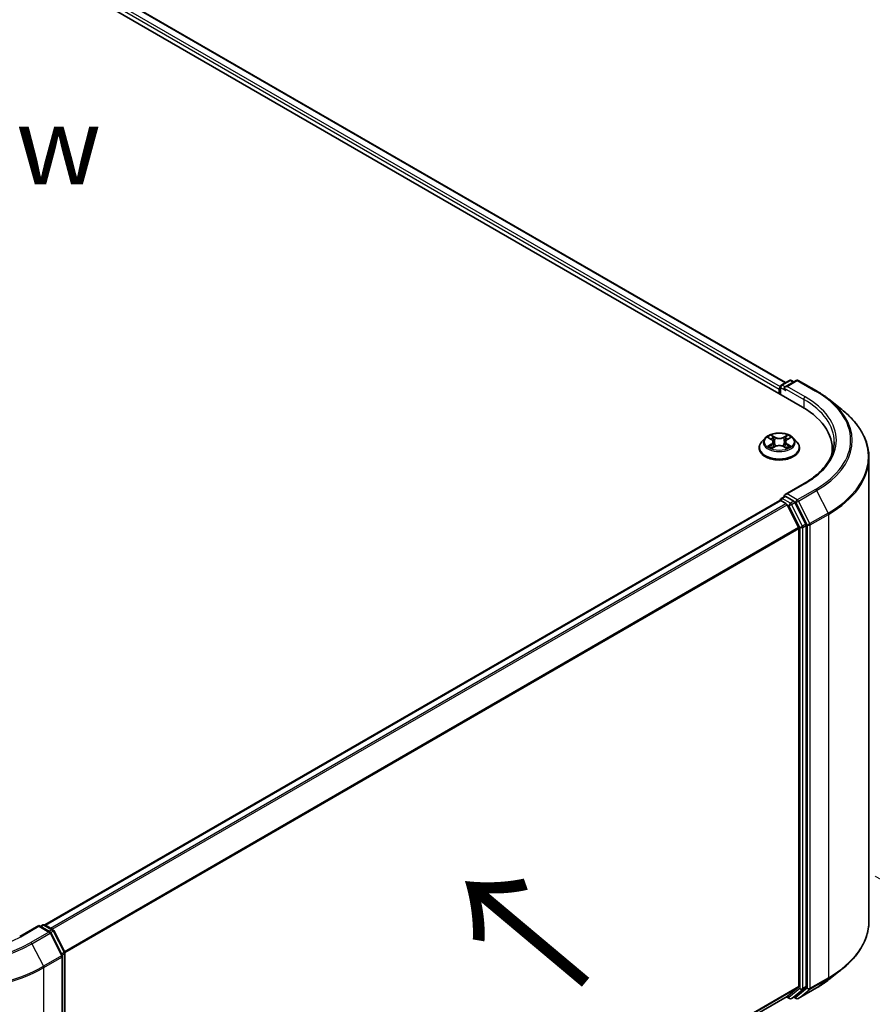
# Model space of a CAD drawing. Units: millimetres. Extents: x 0 to 8271, y 0 to 1405.
# Drawn here: x 210 to 279, y 392 to 471 of the extents above; entities that cross this region are included whole.
import ezdxf

# ---------------------------------------------------------------- set-up
doc = ezdxf.new("R2010")
doc.units = ezdxf.units.MM
doc.header["$LTSCALE"] = 2.5
doc.layers.get('Defpoints').update_dxf_attribs({"lineweight": 25})
for name, color, linetype, lineweight in [('Dimension (ISO)', 7, 'Continuous', 18), ('Symbol (ISO)', 7, 'Continuous', 18), ('Visible (ISO)', 7, 'Continuous', 35), ('Visible Narrow (ISO)', 7, 'Continuous', 25)]:
    doc.layers.add(name, color=color, linetype=linetype, lineweight=lineweight)
doc.styles.add('Note Text (TK)', font='MS PGothic.ttf')
doc.dimstyles.new('Default - Method 1b (TK)', dxfattribs={"dimscale": 2.5, "dimtxt": 2.5, "dimasz": 2.5, "dimexe": 1, "dimexo": 1.5, "dimgap": 1, "dimtad": 1, "dimrnd": 1e-08, "dimdsep": 46, "dimtxsty": 'Note Text (TK)', "dimcen": 0.09, "dimdle": 5, "dimclrd": 100, "dimclre": 100, "dimclrt": 7, "dimadec": 1, "dimazin": 1, "dimtfac": 1, "dimtmove": 0, "dimatfit": 3, "dimfxl": 1, "dimtolj": 1, "dimlwd": -1, "dimlwe": -1, "dimarcsym": 0})

# ---------------------------------------------------------------- blocks, each defined once
blk = doc.blocks.new('*D23')
at = {"layer": 'Defpoints', "color": 0}
for p in [(70.722, 444.157), (24.761, 417.621), (212.144, 362.508)]:
    blk.add_point(p, dxfattribs=at)
at = {"layer": 'Dimension (ISO)', "color": 100}
for p, q in [((66.972, 441.992), (22.261, 416.178)), ((160.769, 339.096), (30.173, 414.496)), ((208.394, 360.343), (163.682, 334.528))]:
    blk.add_line(p, q, dxfattribs=at)
for points in [[(30.694, 415.398), (29.652, 413.594), (24.761, 417.621)], [(161.29, 339.999), (160.248, 338.194), (166.182, 335.971)]]:
    blk.add_solid(points, dxfattribs=at)
at = {"layer": 'Dimension (ISO)', "color": 7, "insert": (93.022, 384.042), "char_height": 6.25, "attachment_point": 4, "rotation": 330, "style": 'Note Text (TK)'}
blk.add_mtext('\\A1;{\\Q30.000;\\W0.816;\\H0.816x;360}', dxfattribs=at)
blk = doc.blocks.new('*D24')
at = {"layer": 'Defpoints', "color": 0}
for p in [(274.998, 404.45), (196.43, 359.089), (242.392, 332.553)]:
    blk.add_point(p, dxfattribs=at)
at = {"layer": 'Dimension (ISO)', "color": 100}
for p, q in [((278.748, 402.285), (323.46, 376.47)), ((315.547, 374.789), (247.805, 335.678)), ((200.18, 356.924), (244.892, 331.11))]:
    blk.add_line(p, q, dxfattribs=at)
for points in [[(315.026, 375.691), (316.068, 373.887), (320.96, 377.914)], [(247.284, 336.58), (248.326, 334.776), (242.392, 332.553)]]:
    blk.add_solid(points, dxfattribs=at)
at = {"layer": 'Dimension (ISO)', "color": 7, "insert": (275.311, 357.39), "char_height": 6.25, "attachment_point": 4, "rotation": 30, "style": 'Note Text (TK)'}
blk.add_mtext('\\A1;{\\Q-30.000;\\W0.816;\\H0.816x;200}', dxfattribs=at)

msp = doc.modelspace()

# ---------------------------------------------------------------- linework, layer by layer
at = {"layer": 'Visible (ISO)'}
for p, q in [((147.2078, 512.4414), (272.9157, 439.8639)), ((149.8979, 512.0628), (271.5663, 441.8175)), ((271.2217, 441.6186), (271.8733, 441.9947)), ((272.4236, 441.9949), (271.5312, 441.4797)), ((272.04, 441.9947), (272.2316, 441.8841)), ((272.5903, 441.9949), (274.0438, 441.1558)), ((271.0694, 441.2928), (271.0694, 440.9299)), ((271.1384, 440.89), (271.1384, 441.4742)), ((275.0364, 440.4859), (276.087, 439.6542)), ((269.93, 437.3734), (269.6545, 437.0659)), ((270.2, 437.4071), (270.4365, 437.2657)), ((270.5822, 437.0714), (270.6277, 436.6473)), ((271.5566, 437.0714), (271.511, 436.6473)), ((271.7022, 437.2657), (271.9388, 437.4071)), ((271.9387, 437.4072), (271.9388, 437.4072)), ((272.2087, 437.3734), (272.4843, 437.0659)), ((269.4583, 436.5752), (269.4583, 436.5937)), ((270.4799, 436.5648), (270.7262, 436.7022)), ((271.4125, 436.7022), (271.6589, 436.5648)), ((272.6805, 436.5752), (272.6805, 436.5937)), ((275.3077, 436.1357), (275.3077, 436.5299)), ((278.2521, 398.7028), (278.2521, 435.8002)), ((273.0681, 433.7484), (271.5312, 432.8611)), ((212.2223, 398.3923), (271.1039, 432.3876)), ((271.1384, 432.402), (271.1384, 432.3953)), ((271.1872, 432.3794), (271.6034, 432.1391)), ((271.2217, 432.5464), (271.5019, 432.7081)), ((272.2316, 432.3207), (271.5801, 432.6969)), ((273.2027, 430.4911), (272.3222, 432.2195)), ((271.694, 432.0378), (272.6134, 430.233)), ((272.6407, 430.1301), (272.6407, 393.4863)), ((273.23, 393.455), (273.23, 430.3882)), ((211.751, 398.347), (210.2141, 397.4597)), ((211.751, 398.347), (211.751, 398.2906)), ((212.6433, 397.8318), (211.751, 398.347)), ((211.8688, 398.2789), (212.0605, 398.3896)), ((212.2271, 398.3896), (212.8787, 398.0134)), ((213.628, 395.9582), (212.7085, 397.7631)), ((212.9439, 397.9447), (213.8244, 396.2163)), ((213.6461, 358.7852), (213.6461, 395.8826)), ((213.8425, 396.1407), (213.8425, 359.2075)), ((275.0364, 394.0171), (276.087, 394.8487)), ((213.8425, 359.2704), (271.6868, 392.6668)), ((272.6134, 393.4149), (271.694, 392.6718)), ((272.04, 392.5082), (272.315, 392.667)), ((272.3222, 392.6719), (273.2027, 393.3836)), ((272.5903, 392.508), (274.0438, 393.3472)), ((271.6427, 392.6414), (271.8733, 392.5082)), ((272.4236, 392.508), (272.2316, 392.6189))]:
    msp.add_line(p, q, dxfattribs=at)
for centre, start, end in [((271.3051, 441.4742), 120, 180), ((271.9566, 441.8504), 60, 120), ((272.507, 441.8506), 60, 120), ((271.3051, 432.402), 120, 180), ((212.1438, 398.2453), 60, 120), ((212.56, 397.6874), 26.995508, 60), ((212.7954, 397.8691), 26.995508, 60), ((213.4795, 395.8826), 0, 26.995508), ((213.6759, 396.1407), 0, 26.995508), ((271.9566, 392.6526), 240, 300), ((272.507, 392.6524), 240, 300)]:
    msp.add_arc(centre, 0.1667, start, end, dxfattribs=at)
for centre, major_axis, start_param, end_param in [((271.1872, 441.3608), (-0.0833, -0.1443), 4.3540694, 5.4977871), ((271.6979, 441.3835), (-0.2357, 0), 4.712389, 6.2831853), ((271.5801, 441.3155), (-0.0833, 0.1443), 0.7853982, 2.3561945), ((267.141, 436.5299), (8.1667, 0), 6.1711605, 7.0685835), ((267.141, 435.6227), (8.3333, 0), 0.1529658, 0.2006295), ((271.6979, 432.7649), (-0.2357, 0), 4.712389, 6.2831853), ((271.1872, 432.2433), (-0.0833, 0.1443), 5.4977871, 6.2831853), ((271.5801, 432.833), (-0.0833, -0.1443), 5.4977871, 6.1236372), ((271.6034, 432.003), (0.0833, -0.1443), 1.4801364, 2.3561945), ((272.2316, 432.1846), (0.0833, -0.1443), 1.4801364, 2.3561945), ((272.5229, 430.1981), (0.0833, -0.1443), 0.7853982, 1.4801364), ((273.1121, 430.4562), (0.0833, -0.1443), 0.7853982, 1.4801364), ((272.5229, 393.5543), (0.0833, -0.1443), 0.0906599, 0.7853982), ((273.1121, 393.523), (0.0833, -0.1443), 0.0906599, 0.7853982), ((271.6034, 392.8111), (0.0833, -0.1443), 0, 0.0906599), ((272.2316, 392.8113), (0.0833, -0.1443), 0, 0.0906599)]:
    msp.add_ellipse(centre, major_axis=major_axis, ratio=0.5773503, start_param=start_param, end_param=end_param, dxfattribs=at)
for points, knots in [([(274.0438, 441.1558), (274.1157, 441.1143), (274.1865, 441.0721), (274.3258, 440.9865), (274.3944, 440.943), (274.5292, 440.8549), (274.5954, 440.8102), (274.7255, 440.7196), (274.7894, 440.6737), (274.9148, 440.5806), (274.9762, 440.5336), (275.0364, 440.4859)], [3.14159265, 3.14159265, 3.14159265, 3.14159265, 3.17264484, 3.17264484, 3.20369702, 3.20369702, 3.2347492, 3.2347492, 3.26580139, 3.26580139, 3.29685357, 3.29685357, 3.29685357, 3.29685357]), ([(278.2521, 435.8002), (278.2521, 436.0778), (278.2217, 436.3553), (278.1011, 436.905), (278.0109, 437.1771), (277.7728, 437.7109), (277.6249, 437.9726), (277.2747, 438.4817), (277.0723, 438.7291), (276.6167, 439.2059), (276.3635, 439.4353), (276.087, 439.6542)], [2.35619449, 2.35619449, 2.35619449, 2.35619449, 2.48222194, 2.48222194, 2.60824939, 2.60824939, 2.73427684, 2.73427684, 2.86030429, 2.86030429, 2.98633174, 2.98633174, 2.98633174, 2.98633174]), ([(272.2087, 437.3734), (272.1405, 437.4494), (272.054, 437.5161), (271.8497, 437.631), (271.7307, 437.6783), (271.4753, 437.7473), (271.339, 437.7691), (271.0627, 437.7859), (270.9227, 437.781), (270.652, 437.7449), (270.5212, 437.7138), (270.2808, 437.6271), (270.1713, 437.5714), (270.0226, 437.4649), (269.9727, 437.421), (269.93, 437.3734)], [1.2629648, 1.2629648, 1.2629648, 1.2629648, 1.5839777, 1.5839777, 1.9184063, 1.9184063, 2.2514838, 2.2514838, 2.5827972, 2.5827972, 2.9145331, 2.9145331, 3.2485111, 3.2485111, 3.4494242, 3.4494242, 3.4494242, 3.4494242]), ([(270.4298, 437.6201), (270.4295, 437.6203), (270.4293, 437.6205), (270.4288, 437.621), (270.4285, 437.6212), (270.4282, 437.6215)], [-0.00023059908, -0.00023059908, -0.00023059908, -0.00023059908, 0, 0, 0.00033832945, 0.00033832945, 0.00033832945, 0.00033832945]), ([(270.4282, 437.6215), (270.4284, 437.6212), (270.4285, 437.6209), (270.4289, 437.6204), (270.429, 437.6201), (270.4292, 437.6199)], [-0.00033832945, -0.00033832945, -0.00033832945, -0.00033832945, 0, 0, 0.00024151791, 0.00024151791, 0.00024151791, 0.00024151791]), ([(271.6422, 437.5036), (271.6734, 437.5467), (271.6911, 437.5911), (271.7102, 437.6209), (271.7104, 437.6212), (271.7106, 437.6215)], [0, 0, 0, 0, 0.032055974, 0.032055974, 0.032394303, 0.032394303, 0.032394303, 0.032394303]), ([(271.7106, 437.6215), (271.7103, 437.6212), (271.71, 437.621), (271.7067, 437.6181), (271.7038, 437.6154), (271.7009, 437.6127)], [-0.0323943032, -0.0323943032, -0.0323943032, -0.0323943032, -0.0320559737, -0.0320559737, -0.0289727583, -0.0289727583, -0.0289727583, -0.0289727583]), ([(269.6545, 437.0659), (269.6296, 437.0382), (269.6069, 437.0096), (269.5658, 436.9505), (269.5475, 436.9201), (269.5157, 436.8578), (269.5022, 436.8259), (269.4804, 436.7609), (269.4721, 436.7279), (269.4611, 436.6611), (269.4583, 436.6274), (269.4583, 436.5937)], [3.4494242, 3.4494242, 3.4494242, 3.4494242, 3.54493753, 3.54493753, 3.64045085, 3.64045085, 3.73596417, 3.73596417, 3.83147749, 3.83147749, 3.92699082, 3.92699082, 3.92699082, 3.92699082]), ([(270.2544, 437.3746), (270.2213, 437.4122), (270.1708, 437.4336), (270.1225, 437.4442), (270.1219, 437.4443), (270.1214, 437.4444)], [0.001902216, 0.001902216, 0.001902216, 0.001902216, 0.032055974, 0.032055974, 0.032394303, 0.032394303, 0.032394303, 0.032394303]), ([(270.1214, 437.4444), (270.1219, 437.4442), (270.1224, 437.444), (270.1273, 437.4422), (270.1318, 437.4404), (270.1363, 437.4386)], [-0.0323943032, -0.0323943032, -0.0323943032, -0.0323943032, -0.0320559737, -0.0320559737, -0.0289727583, -0.0289727583, -0.0289727583, -0.0289727583]), ([(270.5822, 437.0714), (270.5805, 437.0866), (270.5771, 437.1015), (270.5667, 437.1307), (270.5597, 437.145), (270.5427, 437.1724), (270.5326, 437.1856), (270.5096, 437.2107), (270.4967, 437.2227), (270.4684, 437.2452), (270.453, 437.2558), (270.4365, 437.2657)], [0.84730152, 0.84730152, 0.84730152, 0.84730152, 0.98850982, 0.98850982, 1.12971813, 1.12971813, 1.27092643, 1.27092643, 1.41213473, 1.41213473, 1.55334303, 1.55334303, 1.55334303, 1.55334303]), ([(271.7022, 437.2657), (271.6857, 437.2558), (271.6703, 437.2452), (271.642, 437.2227), (271.6291, 437.2107), (271.6061, 437.1856), (271.5961, 437.1724), (271.579, 437.145), (271.5721, 437.1307), (271.5617, 437.1015), (271.5582, 437.0866), (271.5566, 437.0714)], [3.15904595, 3.15904595, 3.15904595, 3.15904595, 3.30025425, 3.30025425, 3.44146255, 3.44146255, 3.58267086, 3.58267086, 3.72387916, 3.72387916, 3.86508746, 3.86508746, 3.86508746, 3.86508746]), ([(272.0174, 437.4444), (272.0168, 437.4443), (272.0163, 437.4442), (272.0154, 437.444), (272.015, 437.4439), (272.0146, 437.4438)], [-0.00033832945, -0.00033832945, -0.00033832945, -0.00033832945, 0, 0, 0.00024151791, 0.00024151791, 0.00024151791, 0.00024151791]), ([(272.0149, 437.4435), (272.0152, 437.4436), (272.0156, 437.4437), (272.0164, 437.444), (272.0169, 437.4442), (272.0174, 437.4444)], [-0.00023059908, -0.00023059908, -0.00023059908, -0.00023059908, 0, 0, 0.00033832945, 0.00033832945, 0.00033832945, 0.00033832945]), ([(272.6805, 436.5937), (272.6805, 436.6274), (272.6777, 436.6611), (272.6666, 436.7279), (272.6583, 436.7609), (272.6366, 436.8259), (272.6231, 436.8578), (272.5913, 436.9201), (272.573, 436.9505), (272.5319, 437.0096), (272.5091, 437.0382), (272.4843, 437.0659)], [0.78539816, 0.78539816, 0.78539816, 0.78539816, 0.88091149, 0.88091149, 0.97642481, 0.97642481, 1.07193813, 1.07193813, 1.16745145, 1.16745145, 1.26296478, 1.26296478, 1.26296478, 1.26296478]), ([(275.4743, 437.0742), (275.4743, 436.8324), (275.4414, 436.5905), (275.3098, 436.1107), (275.211, 435.8728), (274.9484, 435.4061), (274.7846, 435.1775), (274.3946, 434.7356), (274.1686, 434.5225), (273.6594, 434.1178), (273.3762, 433.9264), (273.0681, 433.7484)], [3.92699082, 3.92699082, 3.92699082, 3.92699082, 4.08407045, 4.08407045, 4.24115008, 4.24115008, 4.39822972, 4.39822972, 4.55530935, 4.55530935, 4.71238898, 4.71238898, 4.71238898, 4.71238898]), ([(269.4583, 436.5752), (269.4583, 436.4759), (269.4844, 436.3768), (269.586, 436.187), (269.6632, 436.0967), (269.8625, 435.9328), (269.9863, 435.86), (270.2662, 435.7411), (270.4225, 435.6952), (270.7512, 435.6347), (270.9234, 435.6201), (271.2669, 435.6233), (271.438, 435.6411), (271.7627, 435.7076), (271.916, 435.7562), (272.1899, 435.8803), (272.3103, 435.9558), (272.5046, 436.1272), (272.5787, 436.2231), (272.6615, 436.4059), (272.6805, 436.4905), (272.6805, 436.5752)], [3.9269908, 3.9269908, 3.9269908, 3.9269908, 4.2267014, 4.2267014, 4.5391124, 4.5391124, 4.8636054, 4.8636054, 5.1893334, 5.1893334, 5.5140838, 5.5140838, 5.8384387, 5.8384387, 6.1632728, 6.1632728, 6.4890702, 6.4890702, 6.8129852, 6.8129852, 7.0685835, 7.0685835, 7.0685835, 7.0685835]), ([(270.1239, 436.7049), (270.1235, 436.7048), (270.1232, 436.7047), (270.1224, 436.7044), (270.1219, 436.7042), (270.1214, 436.704)], [-0.00023059908, -0.00023059908, -0.00023059908, -0.00023059908, 0, 0, 0.00033832945, 0.00033832945, 0.00033832945, 0.00033832945]), ([(270.1214, 436.704), (270.1219, 436.7041), (270.1225, 436.7042), (270.1234, 436.7044), (270.1238, 436.7045), (270.1242, 436.7046)], [-0.00033832945, -0.00033832945, -0.00033832945, -0.00033832945, 0, 0, 0.00024151791, 0.00024151791, 0.00024151791, 0.00024151791]), ([(270.3073, 436.6838), (270.3174, 436.6754), (270.3282, 436.667), (270.3516, 436.6503), (270.364, 436.642), (270.3905, 436.6255), (270.4045, 436.6174), (270.434, 436.6014), (270.4495, 436.5936), (270.4751, 436.5816), (270.4847, 436.5773), (270.4946, 436.573)], [4.53491661, 4.53491661, 4.53491661, 4.53491661, 4.60506204, 4.60506204, 4.67520747, 4.67520747, 4.7453529, 4.7453529, 4.81549833, 4.81549833, 4.85637589, 4.85637589, 4.85637589, 4.85637589]), ([(270.4897, 436.5703), (270.4627, 436.572), (270.4462, 436.5547), (270.4285, 436.5275), (270.4284, 436.5272), (270.4282, 436.5269)], [0.002431037, 0.002431037, 0.002431037, 0.002431037, 0.032055974, 0.032055974, 0.032394303, 0.032394303, 0.032394303, 0.032394303]), ([(270.4282, 436.5269), (270.4285, 436.5272), (270.4288, 436.5275), (270.432, 436.5303), (270.4349, 436.5328), (270.4379, 436.5353)], [-0.0323943032, -0.0323943032, -0.0323943032, -0.0323943032, -0.0320559737, -0.0320559737, -0.0289727583, -0.0289727583, -0.0289727583, -0.0289727583]), ([(271.4125, 436.7022), (271.3755, 436.7229), (271.3334, 436.74), (271.2427, 436.7659), (271.1941, 436.7748), (271.0948, 436.7837), (271.044, 436.7837), (270.9446, 436.7748), (270.8961, 436.7659), (270.8054, 436.74), (270.7633, 436.7229), (270.7262, 436.7022)], [1.5882496, 1.5882496, 1.5882496, 1.5882496, 1.8954276, 1.8954276, 2.2026055, 2.2026055, 2.5097835, 2.5097835, 2.8169614, 2.8169614, 3.1241394, 3.1241394, 3.1241394, 3.1241394]), ([(271.6442, 436.573), (271.654, 436.5773), (271.6637, 436.5816), (271.6892, 436.5936), (271.7047, 436.6014), (271.7342, 436.6174), (271.7482, 436.6255), (271.7747, 436.642), (271.7872, 436.6503), (271.8105, 436.667), (271.8214, 436.6754), (271.8314, 436.6838)], [6.13919839, 6.13919839, 6.13919839, 6.13919839, 6.18007596, 6.18007596, 6.25022139, 6.25022139, 6.32036682, 6.32036682, 6.39051225, 6.39051225, 6.46065768, 6.46065768, 6.46065768, 6.46065768]), ([(271.709, 436.5283), (271.7092, 436.5281), (271.7094, 436.5279), (271.71, 436.5275), (271.7103, 436.5272), (271.7106, 436.5269)], [-0.00023059908, -0.00023059908, -0.00023059908, -0.00023059908, 0, 0, 0.00033832945, 0.00033832945, 0.00033832945, 0.00033832945]), ([(271.7106, 436.5269), (271.7104, 436.5272), (271.7102, 436.5275), (271.7099, 436.528), (271.7097, 436.5283), (271.7096, 436.5285)], [-0.00033832945, -0.00033832945, -0.00033832945, -0.00033832945, 0, 0, 0.00024151791, 0.00024151791, 0.00024151791, 0.00024151791]), ([(271.8783, 436.7058), (271.9111, 436.712), (271.965, 436.715), (272.0163, 436.7042), (272.0168, 436.7041), (272.0174, 436.704)], [0, 0, 0, 0, 0.032055974, 0.032055974, 0.032394303, 0.032394303, 0.032394303, 0.032394303]), ([(272.0174, 436.704), (272.0169, 436.7042), (272.0164, 436.7044), (272.0114, 436.7062), (272.007, 436.7078), (272.0025, 436.7094)], [-0.0323943032, -0.0323943032, -0.0323943032, -0.0323943032, -0.0320559737, -0.0320559737, -0.0289727583, -0.0289727583, -0.0289727583, -0.0289727583]), ([(271.5019, 432.7081), (271.509, 432.7122), (271.521, 432.7145), (271.5492, 432.7111), (271.5652, 432.7055), (271.5801, 432.6969)], [0.038953354, 0.038953354, 0.038953354, 0.038953354, 0.050334548, 0.050334548, 0.061715743, 0.061715743, 0.061715743, 0.061715743]), ([(278.2521, 398.7028), (278.2521, 398.4252), (278.2217, 398.1476), (278.1011, 397.598), (278.0109, 397.3259), (277.7728, 396.7921), (277.6249, 396.5304), (277.2747, 396.0213), (277.0723, 395.7739), (276.6167, 395.2971), (276.3635, 395.0676), (276.087, 394.8487)], [3.92699082, 3.92699082, 3.92699082, 3.92699082, 4.05301827, 4.05301827, 4.17904572, 4.17904572, 4.30507316, 4.30507316, 4.43110061, 4.43110061, 4.55712806, 4.55712806, 4.55712806, 4.55712806]), ([(274.0438, 393.3472), (274.1157, 393.3887), (274.1865, 393.4309), (274.3258, 393.5165), (274.3944, 393.5599), (274.5292, 393.6481), (274.5954, 393.6928), (274.7255, 393.7834), (274.7894, 393.8293), (274.9148, 393.9223), (274.9762, 393.9694), (275.0364, 394.0171)], [1.57079633, 1.57079633, 1.57079633, 1.57079633, 1.60184851, 1.60184851, 1.63290069, 1.63290069, 1.66395288, 1.66395288, 1.69500506, 1.69500506, 1.72605724, 1.72605724, 1.72605724, 1.72605724])]:
    msp.add_open_spline(points, degree=3, knots=knots, dxfattribs=at)
for points in [[(271.7009, 437.6127), (271.6734, 437.5871), (271.6454, 437.5553), (271.6141, 437.5248)], [(270.1363, 437.4386), (270.1579, 437.4297), (270.1796, 437.4193), (270.2, 437.4072)], [(270.4379, 436.5353), (270.4516, 436.5467), (270.4655, 436.5569), (270.4798, 436.5649)], [(272.0025, 436.7094), (271.9604, 436.7239), (271.9178, 436.7329), (271.8857, 436.739)]]:
    msp.add_open_spline(points, degree=3, dxfattribs=at)
at = {"layer": 'Visible Narrow (ISO)'}
for p, q in [((149.4077, 511.8063), (271.1452, 441.5212)), ((149.8423, 512.0572), (271.5337, 441.7987)), ((149.2899, 511.6022), (271.0694, 441.2928)), ((271.3051, 441.6103), (271.9566, 441.9865)), ((271.5312, 441.4797), (271.3051, 441.6103)), ((271.6979, 441.5196), (272.507, 441.9867)), ((271.9566, 441.9865), (272.1828, 441.8559)), ((272.507, 441.9867), (273.9605, 441.1475)), ((271.1872, 441.4062), (271.5801, 441.1794)), ((271.1872, 440.8618), (271.1872, 441.4062)), ((271.4622, 441.3835), (273.0336, 440.4763)), ((273.1514, 440.6804), (271.6979, 441.5196)), ((273.0336, 440.4763), (273.0336, 439.7944)), ((270.7397, 437.4478), (270.4282, 437.6215)), ((271.7106, 437.6215), (271.399, 437.4478)), ((270.1214, 437.4444), (270.4223, 437.2645)), ((270.4223, 436.8839), (270.1214, 436.704)), ((270.253, 436.739), (270.4422, 436.8521)), ((270.4422, 436.8521), (270.4617, 436.5879)), ((270.5246, 437.5248), (270.7205, 437.4156)), ((270.6925, 437.0222), (270.593, 437.3812)), ((270.7205, 437.4156), (270.6925, 437.0222)), ((271.4182, 437.4156), (271.6141, 437.5248)), ((271.4182, 437.4156), (271.4463, 437.0222)), ((271.5458, 437.3812), (271.4463, 437.0222)), ((271.6966, 436.8521), (271.677, 436.5879)), ((271.6966, 436.8521), (271.8857, 436.739)), ((271.7165, 437.2645), (272.0174, 437.4444)), ((272.0174, 436.704), (271.7165, 436.8839)), ((270.3533, 436.6493), (270.3335, 436.6813)), ((270.4282, 436.5269), (270.7397, 436.7006)), ((270.4634, 436.565), (270.4634, 436.5648)), ((270.4641, 436.5552), (270.4641, 436.5552)), ((271.399, 436.7006), (271.7106, 436.5269)), ((271.6746, 436.5552), (271.6746, 436.5552)), ((271.6753, 436.565), (271.6753, 436.5648)), ((271.8052, 436.6813), (271.7854, 436.6493)), ((271.6979, 432.901), (273.1514, 433.7402)), ((272.507, 432.4339), (271.6979, 432.901)), ((273.9605, 433.2731), (272.507, 432.4339)), ((272.5975, 432.3327), (274.051, 433.1718)), ((274.051, 433.1718), (274.9704, 431.367)), ((212.2712, 398.3642), (271.1872, 432.3794)), ((212.6874, 398.1239), (271.6034, 432.1391)), ((271.3051, 432.5381), (271.5801, 432.6969)), ((271.9566, 432.1619), (271.3051, 432.5381)), ((272.2316, 432.3207), (271.9566, 432.1619)), ((272.0472, 432.0607), (272.3222, 432.2195)), ((272.2316, 432.3207), (272.3891, 432.2298)), ((272.3891, 432.2298), (273.3085, 430.4249)), ((273.5169, 430.5278), (272.5975, 432.3327)), ((212.8203, 398.0471), (271.694, 432.0378)), ((271.6913, 432.043), (271.8388, 431.9578)), ((271.8388, 431.9578), (272.7193, 430.2294)), ((272.9277, 430.3323), (272.0472, 432.0607)), ((274.9704, 431.367), (273.5169, 430.5278)), ((273.5442, 430.4249), (274.9977, 431.2641)), ((274.9977, 431.2641), (274.9977, 394.1667)), ((213.7949, 396.2741), (272.6134, 430.233)), ((213.8378, 396.1802), (272.6407, 430.1301)), ((272.7193, 430.2294), (272.7193, 393.2962)), ((273.2027, 430.4911), (272.9277, 430.3323)), ((272.955, 430.2294), (273.23, 430.3882)), ((272.955, 393.2962), (272.955, 430.2294)), ((273.3085, 430.4249), (273.3085, 393.3275)), ((273.5442, 393.3275), (273.5442, 430.4249)), ((210.2975, 397.4514), (211.751, 398.2906)), ((211.751, 398.2906), (212.56, 397.8235)), ((211.9176, 398.2508), (212.1438, 398.3813)), ((212.1438, 398.3813), (212.7954, 398.0052)), ((212.56, 397.8235), (211.1065, 396.9843)), ((211.1971, 396.8831), (212.6506, 397.7223)), ((212.7954, 398.0052), (212.5692, 397.8746)), ((212.6506, 397.7223), (213.57, 395.9174)), ((212.6905, 397.7911), (212.8859, 397.9039)), ((212.8859, 397.9039), (213.7664, 396.1755)), ((211.1971, 396.8831), (212.1165, 395.0783)), ((213.57, 395.9174), (212.1165, 395.0783)), ((212.1438, 394.9754), (213.5973, 395.8145)), ((213.7664, 396.1755), (213.5739, 396.0644)), ((213.5973, 395.8145), (213.5973, 358.7171)), ((213.6206, 395.9727), (213.7937, 396.0726)), ((213.7937, 396.0726), (213.7937, 359.1394)), ((212.1438, 357.878), (212.1438, 394.9754)), ((213.8425, 359.5391), (272.6407, 393.4863)), ((273.23, 393.455), (272.955, 393.2962)), ((273.5169, 393.2562), (274.9704, 394.0953)), ((274.9977, 394.1667), (273.5442, 393.3275)), ((274.051, 393.3522), (274.9704, 394.0953)), ((213.8425, 359.4836), (272.6134, 393.4149)), ((213.8425, 359.2712), (271.694, 392.6718)), ((271.8388, 392.5845), (271.6913, 392.6697)), ((272.7193, 393.2962), (271.8388, 392.5845)), ((272.0472, 392.5132), (272.9277, 393.2249)), ((272.3222, 392.6719), (272.0472, 392.5132)), ((272.3891, 392.5843), (272.2805, 392.6471)), ((273.3085, 393.3275), (272.3891, 392.5843)), ((274.051, 393.3522), (272.5975, 392.513)), ((272.5975, 392.513), (273.5169, 393.2562)), ((272.9277, 393.2249), (273.2027, 393.3836))]:
    msp.add_line(p, q, dxfattribs=at)
for centre, major_axis, ratio, start_param, end_param in [((271.3051, 441.4742), (0.0833, 0.1443), 0.5773503, 0.7853982, 2.3561945), ((271.3051, 441.4742), (-0.0833, 0.1443), 0.5773503, 5.4977871, 6.2831853), ((271.9566, 441.8504), (-0.0833, 0.1443), 0.5773503, 5.4977871, 6.2831853), ((271.9566, 441.8504), (0.0833, 0.1443), 0.5773503, 0, 0.7853982), ((272.507, 441.8506), (-0.0833, 0.1443), 0.5773503, 5.4977871, 6.2831853), ((272.507, 441.8506), (0.0833, 0.1443), 0.5773503, 0, 0.7853982), ((271.3051, 441.4742), (-0.1667, 0), 0.5773503, 0, 0.7853982), ((273.9605, 441.0114), (0.0833, 0.1443), 0.5773503, 0, 0.7853982), ((267.141, 437.2103), (9.6442, 0), 0.5773503, 5.4977871, 7.0685835), ((273.1514, 440.5443), (0.0833, 0.1443), 0.5773503, 0.7853982, 2.3561945), ((267.141, 437.0742), (8.3333, 0), 0.5773503, 0, 0.7853982), ((267.141, 437.2103), (8.5, 0), 0.5773503, 5.4977871, 7.0685835), ((267.141, 437.1613), (9.7722, 0), 0.5773503, 5.4977871, 6.9133226), ((267.141, 435.8873), (11.0725, 0), 0.5773503, 5.4977871, 6.9133226), ((271.0694, 437.0742), (-1.1445, 0), 0.5773503, 5.3071026, 5.6884717), ((271.0694, 437.0742), (-1.1445, 0), 0.5773503, 3.7363063, 4.1176753), ((271.0694, 436.6432), (-1.5932, 0), 0.5773503, 5.8056187, 9.9023446), ((271.0694, 437.0329), (-1.2829, 0), 0.5773503, 5.8056187, 9.9023446), ((271.0694, 436.9482), (0.8957, 0), 0.5773503, 2.1762943, 2.4206222), ((270.4223, 437.2419), (0.0143, 0.0238), 0.5873385, 0, 0.7942785), ((270.0809, 437.0742), (0.4745, 0), 0.5773503, 5.5152404, 7.0511302), ((270.4223, 436.8612), (0.0143, -0.0238), 0.5873385, 0.8637843, 2.3473142), ((270.0809, 437.0535), (0.5022, 0), 0.5773503, 5.5152404, 6.3450887), ((270.5054, 437.5153), (-0.0227, -0.016), 0.1849737, 1.043317, 2.4384992), ((270.4322, 437.3998), (0.1176, -0.235), 0.5476269, 1.2270205, 1.8422764), ((270.5738, 437.3717), (-0.0268, -0.0074), 0.2229178, 3.8515805, 5.2070037), ((270.6732, 437.0127), (-0.0268, -0.0074), 0.2228845, 3.8515738, 5.2026198), ((270.7397, 437.4251), (-0.0135, -0.0243), 0.5671862, 3.9184152, 5.401945), ((271.0694, 437.6242), (0.5022, 0), 0.5773503, 3.9444441, 5.4803339), ((271.0694, 437.6449), (-0.4745, 0), 0.5773503, 0.8028515, 2.3387412), ((271.0694, 436.5035), (0.4745, 0), 0.5773503, 0.8028515, 2.3387412), ((271.399, 437.4251), (0.0135, -0.0243), 0.5671862, 0.8812403, 2.3647701), ((271.4655, 437.0127), (-0.0268, 0.0074), 0.2228845, 4.2221582, 5.5732041), ((272.0578, 437.0742), (-0.4745, 0), 0.5773503, 5.5152404, 7.0511302), ((271.7066, 437.3998), (-0.1176, -0.235), 0.5476269, 4.4409089, 5.0561648), ((271.565, 437.3717), (-0.0268, 0.0074), 0.2229178, 4.2177743, 5.5731974), ((272.0578, 437.0535), (-0.5022, 0), 0.5773503, 6.221282, 7.0511302), ((271.0694, 436.9482), (0.8957, 0), 0.5773503, 0.7209705, 0.9652983), ((271.6333, 437.5153), (-0.0227, 0.016), 0.1849737, 0.7030935, 2.0982756), ((271.7165, 436.8612), (-0.0143, -0.0238), 0.5873385, 3.9358711, 5.419401), ((271.7165, 437.2419), (-0.0143, 0.0238), 0.5873385, 5.4889069, 6.2831853), ((271.0694, 436.5937), (-1.6111, 0), 0.5773503, 0, 3.1415927), ((271.0694, 436.5752), (1.6111, 0), 0.5773503, 3.1415927, 6.2831853), ((271.0694, 437.0742), (1.1445, 0), 0.5773503, 3.7363063, 4.1176753), ((270.2729, 436.7299), (-0.0053, -0.0273), 0.7797536, 4.5269049, 5.922087), ((270.188, 436.523), (-0.0876, -0.2092), 0.7122196, 2.6720097, 3.2872655), ((270.3534, 436.6722), (-0.0236, -0.0146), 0.7297361, 5.1634453, 5.7754826), ((270.7397, 436.6779), (-0.0135, 0.0243), 0.5671862, 5.5063628, 6.2831853), ((271.399, 436.6779), (0.0135, 0.0243), 0.5671862, 0, 0.7768225), ((271.0694, 437.0742), (1.1445, 0), 0.5773503, 5.3071026, 5.6884717), ((271.9508, 436.523), (0.0876, -0.2092), 0.7122196, 2.9959198, 3.6111756), ((271.7853, 436.6722), (-0.0236, 0.0146), 0.7297361, 3.6492954, 4.2613326), ((271.8658, 436.7299), (0.0053, -0.0273), 0.7797536, 0.3610983, 1.7562804), ((267.141, 435.8002), (11.1111, 0), 0.5773503, 5.4977871, 6.2831853), ((273.1514, 433.6041), (-0.0833, 0.1443), 0.5773503, 5.4977871, 6.2831853), ((273.9605, 433.137), (0.0833, -0.1443), 0.5773503, 1.4801364, 2.3561945), ((271.3051, 432.402), (-0.1667, 0), 0.5773503, 0, 0.0701236), ((271.3051, 432.402), (0.0833, 0.1443), 0.5773503, 0.7853982, 2.061679), ((271.3051, 432.402), (-0.0833, 0.1443), 0.5773503, 5.4977871, 6.2831853), ((271.9566, 432.0259), (0.0833, 0.1443), 0.5773503, 0.7853982, 2.3561945), ((271.9566, 432.0259), (-0.0833, 0.1443), 0.5773503, 4.6217291, 5.4977871), ((272.507, 432.2978), (0.0833, 0.1443), 0.5773503, 0.7853982, 2.3561945), ((272.507, 432.2978), (-0.1485, -0.0757), 0.0739221, 0.617421, 2.1882173), ((272.507, 432.2978), (-0.0833, 0.1443), 0.5773503, 4.6217291, 5.4977871), ((271.9566, 432.0259), (-0.1485, -0.0757), 0.0739221, 0.617421, 2.1882173), ((274.8799, 431.3321), (-0.0833, 0.1443), 0.5773503, 3.9269908, 4.6217291), ((273.4264, 430.493), (0.1485, 0.0757), 0.0739221, 3.7590136, 5.32981), ((273.4264, 430.493), (-0.0833, 0.1443), 0.5773503, 3.9269908, 4.6217291), ((272.8371, 430.2975), (0.1485, 0.0757), 0.0739221, 3.7590136, 5.32981), ((272.8371, 430.2975), (-0.1667, 0), 0.5773503, 0.7853982, 2.3561945), ((272.8371, 430.2975), (-0.0833, 0.1443), 0.5773503, 3.9269908, 4.6217291), ((273.4264, 430.493), (-0.1667, 0), 0.5773503, 0.7853982, 2.3561945), ((212.1438, 398.2453), (-0.0833, 0.1443), 0.5773503, 5.4977871, 6.2831853), ((212.1438, 398.2453), (0.0833, 0.1443), 0.5773503, 0, 0.7853982), ((267.141, 398.7028), (11.1111, 0), 0.5773503, 5.4977871, 6.2831853), ((204.2871, 400.9216), (8.5, 0), 0.5773503, 3.9269908, 5.4977871), ((210.2975, 397.3154), (-0.0833, 0.1443), 0.5773503, 5.4977871, 6.2831853), ((212.56, 397.6874), (0.0833, 0.1443), 0.5773503, 0, 0.7853982), ((212.56, 397.6874), (0.0833, -0.1443), 0.5773503, 1.4801364, 2.3561945), ((212.56, 397.6874), (0.1485, 0.0757), 0.0739221, 5.32981, 6.2831853), ((212.7954, 397.8691), (0.0833, 0.1443), 0.5773503, 0, 0.7853982), ((212.7954, 397.8691), (0.0833, -0.1443), 0.5773503, 1.4801364, 2.3561945), ((212.7954, 397.8691), (0.1485, 0.0757), 0.0739221, 5.32981, 6.2831853), ((204.2871, 400.8726), (9.7722, 0), 0.5773503, 3.9269908, 5.4977871), ((204.2871, 400.9216), (-9.6442, 0), 0.5773503, 0.7853982, 2.3561945), ((211.1065, 396.8483), (0.0833, -0.1443), 0.5773503, 1.4801364, 2.3561945), ((213.4795, 395.8826), (0.1485, 0.0757), 0.0739221, 5.32981, 6.2831853), ((213.4795, 395.8826), (0.0833, -0.1443), 0.5773503, 0.7853982, 1.4801364), ((213.4795, 395.8826), (0.1667, 0), 0.5773503, 5.4977871, 6.2831853), ((213.6759, 396.1407), (0.1485, 0.0757), 0.0739221, 5.32981, 6.2831853), ((213.6759, 396.1407), (0.0833, -0.1443), 0.5773503, 0.7853982, 1.4801364), ((213.6759, 396.1407), (0.1667, 0), 0.5773503, 5.4977871, 6.2831853), ((204.2871, 399.5986), (-11.0725, 0), 0.5773503, 0.7853982, 2.3561945), ((212.026, 395.0434), (-0.0833, 0.1443), 0.5773503, 3.9269908, 4.6217291), ((204.2871, 399.5115), (11.1111, 0), 0.5773503, 3.9269908, 5.4977871), ((267.141, 398.6157), (11.0725, 0), 0.5773503, 5.4977871, 5.6530481), ((267.141, 397.3416), (-9.7722, 0), 0.5773503, 2.3561945, 2.5114554), ((274.8799, 394.2347), (0.0833, -0.1443), 0.5773503, 0.0906599, 0.7853982), ((272.8371, 393.3643), (0.1667, 0), 0.5773503, 3.9269908, 5.4977871), ((272.8371, 393.3643), (0.1048, -0.1296), 0.8131434, 4.585045, 6.1558413), ((272.8371, 393.3643), (0.0833, -0.1443), 0.5773503, 0.0906599, 0.7853982), ((273.4264, 393.3956), (0.1667, 0), 0.5773503, 3.9269908, 5.4977871), ((273.4264, 393.3956), (0.1048, -0.1296), 0.8131434, 4.585045, 6.1558413), ((273.4264, 393.3956), (0.0833, -0.1443), 0.5773503, 0.0906599, 0.7853982), ((273.9605, 393.4916), (0.0833, -0.1443), 0.5773503, 0, 0.0906599), ((271.9566, 392.6526), (-0.0833, -0.1443), 0.5773503, 5.4977871, 6.2831853), ((271.9566, 392.6526), (0.1048, -0.1296), 0.8131434, 4.585045, 6.1558413), ((271.9566, 392.6526), (0.0833, -0.1443), 0.5773503, 0, 0.0906599), ((272.507, 392.6524), (-0.0833, -0.1443), 0.5773503, 5.4977871, 6.2831853), ((272.507, 392.6524), (0.1048, -0.1296), 0.8131434, 4.585045, 6.1558413), ((272.507, 392.6524), (0.0833, -0.1443), 0.5773503, 0, 0.0906599)]:
    msp.add_ellipse(centre, major_axis=major_axis, ratio=ratio, start_param=start_param, end_param=end_param, dxfattribs=at)
msp.add_ellipse((271.0694, 437.0742), major_axis=(1.1897, 0), ratio=0.5773503, dxfattribs=at)
for points in [[(270.4292, 437.6199), (270.4479, 437.5904), (270.4656, 437.5464), (270.4966, 437.5036)], [(270.5246, 437.5248), (270.4902, 437.5583), (270.4599, 437.5933), (270.4298, 437.6201)], [(270.4966, 437.5036), (270.5247, 437.4647), (270.5468, 437.4192), (270.5596, 437.3734)], [(270.5596, 437.3734), (270.5928, 437.2538), (270.626, 437.1341), (270.6592, 437.0145)], [(270.6592, 437.0145), (270.6872, 436.9136), (270.7197, 436.8146), (270.7588, 436.7189)], [(270.7852, 436.7304), (270.749, 436.8251), (270.7186, 436.9228), (270.6925, 437.0222)], [(271.4463, 437.0222), (271.4201, 436.9228), (271.3897, 436.8251), (271.3535, 436.7304)], [(271.3799, 436.7189), (271.419, 436.8146), (271.4516, 436.9136), (271.4796, 437.0145)], [(271.4796, 437.0145), (271.5128, 437.1341), (271.546, 437.2538), (271.5792, 437.3734)], [(271.5792, 437.3734), (271.5919, 437.4192), (271.614, 437.4647), (271.6422, 437.5036)], [(272.0146, 437.4438), (271.9672, 437.4333), (271.9172, 437.4119), (271.8844, 437.3746)], [(271.9388, 437.4072), (271.9631, 437.4217), (271.9893, 437.4337), (272.0149, 437.4435)], [(270.253, 436.739), (270.2178, 436.7323), (270.1699, 436.7221), (270.1239, 436.7049)], [(270.1242, 436.7046), (270.1746, 436.715), (270.2279, 436.712), (270.2604, 436.7058)], [(270.2604, 436.7058), (270.2777, 436.7026), (270.2936, 436.6951), (270.3073, 436.6837)], [(271.7096, 436.5285), (271.6923, 436.555), (271.6758, 436.572), (271.6491, 436.5703)], [(271.6589, 436.5649), (271.6761, 436.5553), (271.6926, 436.5427), (271.709, 436.5283)], [(271.8315, 436.6837), (271.8452, 436.6951), (271.861, 436.7026), (271.8783, 436.7058)]]:
    msp.add_open_spline(points, degree=3, dxfattribs=at)

# ---------------------------------------------------------------- texts
at = {"layer": 'Symbol (ISO)', "color": 7, "insert": (204.1102, 460.8092), "char_height": 6.25, "attachment_point": 5, "line_spacing_factor": 1.5, "style": 'Note Text (TK)'}
msp.add_mtext('\\fＭＳ Ｐゴシック|b0|i0;E view', dxfattribs=at)
at = {"layer": 'Symbol (ISO)', "color": 7, "insert": (256.0857, 393.5936), "char_height": 10, "attachment_point": 4, "rotation": 140, "line_spacing_factor": 1.5, "style": 'Note Text (TK)'}
msp.add_mtext('\\fＭＳ Ｐゴシック|b0|i0;{\\H10.0000;→}', dxfattribs=at)

# ---------------------------------------------------------------- dimensions: what is measured, and where the dimension line sits
at = {"layer": 'Dimension (ISO)', "color": 100}
for base, p1, p2, angle, text, picture, middle in [((24.7605, 417.6211), (212.1438, 362.5076), (70.7225, 444.1573), 330, '{\\Q30.000;\\W0.816;\\H0.816x;<>}', '*D23', (95.4712, 376.7963)), ((242.3923, 332.5529), (274.9977, 404.45), (196.4303, 359.089), 30, '{\\Q-30.000;\\W0.816;\\H0.816x;<>}', '*D24', (281.676, 355.2334))]:
    dim = msp.add_linear_dim(base=base, p1=p1, p2=p2, angle=angle, text=text, dimstyle='Default - Method 1b (TK)', override={"dimgap": 1, "dimdec": 2, "dimlfac": 2.204541, "dimtol": 0, "dimlim": 0, "dimtp": 0, "dimtm": 0, "dimtdec": 2, "dimtofl": 0, "dimatfit": 1}, dxfattribs=at)
    dim.commit()
    dim.dimension.update_dxf_attribs({"geometry": picture, "text_midpoint": middle, "dimtype": 160})

doc.saveas('drawing.dxf')
